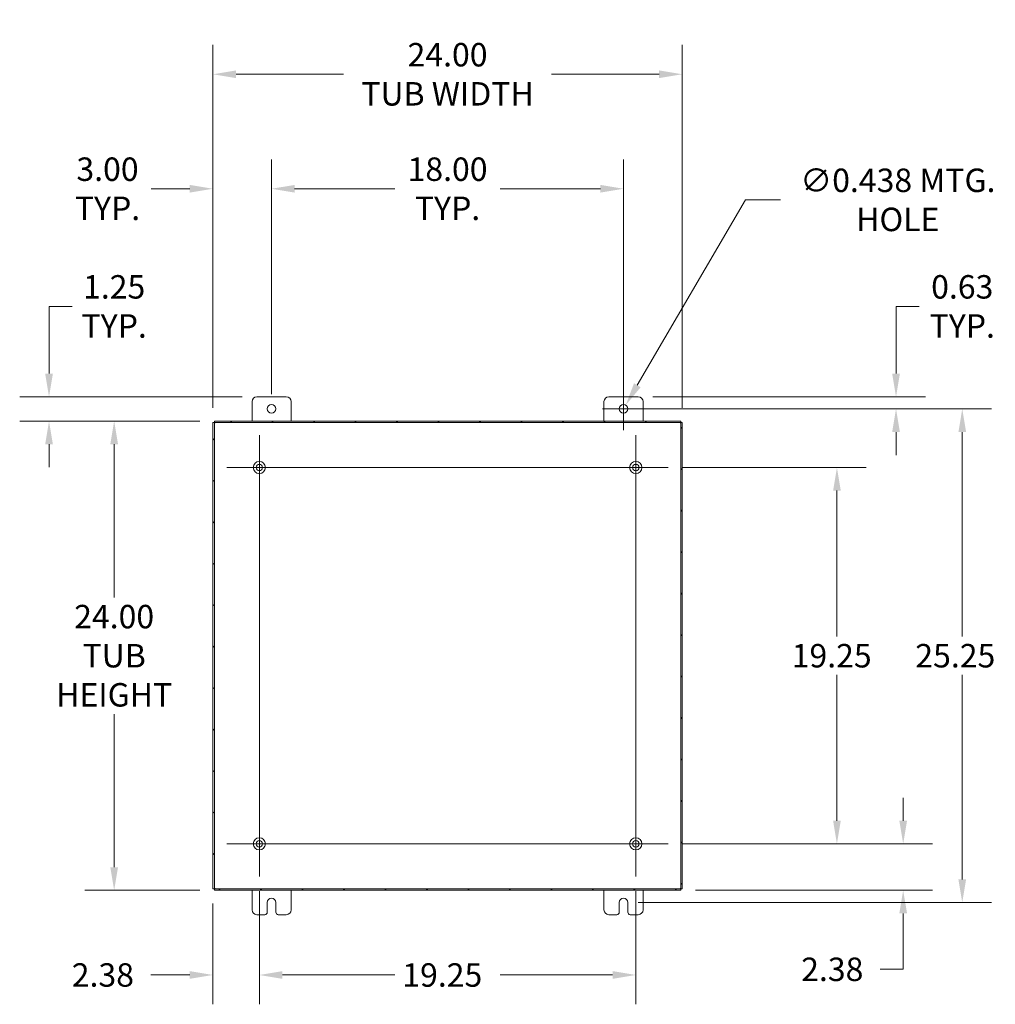
# Model space of a CAD drawing. Units: inches. Extents: x 4 to 193, y 7 to 120.
# Drawn here: x 111 to 161, y 60 to 110 of the extents above; entities that cross this region are included whole.
import ezdxf

# ---------------------------------------------------------------- set-up
doc = ezdxf.new("R2010")
doc.units = ezdxf.units.IN
doc.header["$LTSCALE"] = 12
doc.header["$MEASUREMENT"] = 0
for name, color, linetype, lineweight in [('Center Mark (ANSI)', 7, 'Continuous', 5), ('Centerline (ANSI)', 7, 'Continuous', 5), ('Dimension (ANSI)', 7, 'Continuous', 5), ('Hatch (ANSI)', 7, 'Continuous', 5), ('Visible (ANSI)', 7, 'Continuous', 5)]:
    doc.layers.add(name, color=color, linetype=linetype, lineweight=lineweight)
doc.styles.add('ROMANS', font='romans.shx')
doc.dimstyles.new('Default (ANSI)', dxfattribs={"dimscale": 12, "dimtxt": 0.1, "dimasz": 0.098425, "dimexe": 0.125, "dimexo": 0.0625, "dimgap": 0.031496, "dimtad": 0, "dimtih": 1, "dimtoh": 1, "dimrnd": 1e-08, "dimzin": 0, "dimdsep": 46, "dimtxsty": 'ROMANS', "dimcen": 0.09, "dimdle": 0.393701, "dimclrd": 256, "dimclre": 256, "dimclrt": 256, "dimadec": 0, "dimazin": 0, "dimtfac": 1, "dimtofl": 0, "dimtmove": 0, "dimatfit": 3, "dimfxl": 1, "dimtolj": 1, "dimtzin": 0, "dimlwd": -1, "dimlwe": -1, "dimarcsym": 0})

# ---------------------------------------------------------------- blocks, each defined once
blk = doc.blocks.new('*D9')
at = {"layer": 'Defpoints', "color": 0, "transparency": 16777216}
for p in [(142.501, 91.149), (141.751, 90.524), (155.686, 90.524)]:
    blk.add_point(p, dxfattribs=at)
at = {"layer": 'Dimension (ANSI)', "transparency": 16777216}
for p, q in [((155.686, 92.33), (155.686, 95.768)), ((155.686, 95.768), (156.867, 95.768)), ((143.251, 91.149), (157.186, 91.149)), ((142.501, 90.524), (157.186, 90.524)), ((155.686, 89.343), (155.686, 88.162))]:
    blk.add_line(p, q, dxfattribs=at)
for points in [[(155.489, 92.33), (155.883, 92.33), (155.686, 91.149)], [(155.489, 89.343), (155.883, 89.343), (155.686, 90.524)]]:
    blk.add_solid(points, dxfattribs=at)
at = {"layer": 'Dimension (ANSI)', "transparency": 16777216, "insert": (159.073, 95.768), "char_height": 1.2, "attachment_point": 5, "style": 'ROMANS'}
blk.add_mtext('\\A1;0.63\\PTYP.', dxfattribs=at)
blk = doc.blocks.new('*D10')
at = {"layer": 'Defpoints', "color": 0, "transparency": 16777216}
for p in [(141.751, 101.787), (123.751, 90.524), (141.751, 90.524)]:
    blk.add_point(p, dxfattribs=at)
at = {"layer": 'Dimension (ANSI)', "transparency": 16777216}
for p, q in [((123.751, 91.274), (123.751, 103.287)), ((141.751, 91.274), (141.751, 103.287)), ((124.932, 101.787), (130.058, 101.787)), ((140.569, 101.787), (135.443, 101.787))]:
    blk.add_line(p, q, dxfattribs=at)
for points in [[(124.932, 101.983), (124.932, 101.59), (123.751, 101.787)], [(140.569, 101.983), (140.569, 101.59), (141.751, 101.787)]]:
    blk.add_solid(points, dxfattribs=at)
at = {"layer": 'Dimension (ANSI)', "transparency": 16777216, "insert": (132.751, 101.787), "char_height": 1.2, "attachment_point": 5, "style": 'ROMANS'}
blk.add_mtext('\\A1;18.00\\PTYP.', dxfattribs=at)
blk = doc.blocks.new('*D26')
at = {"layer": 'Defpoints', "color": 0, "transparency": 16777216}
for p in [(115.701, 89.899), (120.825, 89.899), (120.825, 65.899)]:
    blk.add_point(p, dxfattribs=at)
at = {"layer": 'Dimension (ANSI)', "transparency": 16777216}
for p, q in [((120.075, 89.899), (114.201, 89.899)), ((115.701, 88.718), (115.701, 80.883)), ((115.701, 67.08), (115.701, 74.916)), ((120.075, 65.899), (114.201, 65.899))]:
    blk.add_line(p, q, dxfattribs=at)
for points in [[(115.504, 88.718), (115.898, 88.718), (115.701, 89.899)], [(115.504, 67.08), (115.898, 67.08), (115.701, 65.899)]]:
    blk.add_solid(points, dxfattribs=at)
at = {"layer": 'Dimension (ANSI)', "transparency": 16777216, "insert": (115.701, 77.899), "char_height": 1.2, "attachment_point": 5, "style": 'ROMANS'}
blk.add_mtext('\\A1;\\fromans|b0|i0;\\H1.2000;24.00\\P\\fromans|b0|i0;\\H1.2000;TUB\\P\\fromans|b0|i0;\\H1.2000;HEIGHT', dxfattribs=at)
blk = doc.blocks.new('*D27')
at = {"layer": 'Defpoints', "color": 0, "transparency": 16777216}
for p in [(123.126, 66.609), (120.751, 65.974), (123.126, 61.566)]:
    blk.add_point(p, dxfattribs=at)
at = {"layer": 'Dimension (ANSI)', "transparency": 16777216}
for p, q in [((123.126, 65.859), (123.126, 60.066)), ((120.751, 65.224), (120.751, 60.066)), ((119.569, 61.566), (117.568, 61.566)), ((124.307, 61.566), (125.488, 61.566))]:
    blk.add_line(p, q, dxfattribs=at)
for points in [[(119.569, 61.763), (119.569, 61.369), (120.751, 61.566)], [(124.307, 61.763), (124.307, 61.369), (123.126, 61.566)]]:
    blk.add_solid(points, dxfattribs=at)
at = {"layer": 'Dimension (ANSI)', "transparency": 16777216, "insert": (113.533, 62.166), "char_height": 1.2, "attachment_point": 1, "style": 'ROMANS'}
blk.add_mtext('\\A1;2.38', dxfattribs=at)
blk = doc.blocks.new('*D28')
at = {"layer": 'Defpoints', "color": 0, "transparency": 16777216}
for p in [(123.126, 66.609), (142.376, 66.609), (142.376, 61.566)]:
    blk.add_point(p, dxfattribs=at)
at = {"layer": 'Dimension (ANSI)', "transparency": 16777216}
for p, q in [((123.126, 65.859), (123.126, 60.066)), ((142.376, 65.859), (142.376, 60.066)), ((124.307, 61.566), (130.058, 61.566)), ((141.194, 61.566), (135.443, 61.566))]:
    blk.add_line(p, q, dxfattribs=at)
for points in [[(124.307, 61.763), (124.307, 61.369), (123.126, 61.566)], [(141.194, 61.763), (141.194, 61.369), (142.376, 61.566)]]:
    blk.add_solid(points, dxfattribs=at)
at = {"layer": 'Dimension (ANSI)', "transparency": 16777216, "insert": (130.436, 62.166), "char_height": 1.2, "attachment_point": 1, "style": 'ROMANS'}
blk.add_mtext('\\A1;19.25', dxfattribs=at)
blk = doc.blocks.new('*D29')
at = {"layer": 'Defpoints', "color": 0, "transparency": 16777216}
for p in [(141.751, 90.524), (159.073, 90.524), (141.751, 65.274)]:
    blk.add_point(p, dxfattribs=at)
at = {"layer": 'Dimension (ANSI)', "transparency": 16777216}
for p, q in [((142.501, 90.524), (160.573, 90.524)), ((159.073, 89.343), (159.073, 78.877)), ((159.073, 66.455), (159.073, 76.921)), ((142.501, 65.274), (160.573, 65.274))]:
    blk.add_line(p, q, dxfattribs=at)
for points in [[(158.877, 89.343), (159.27, 89.343), (159.073, 90.524)], [(158.877, 66.455), (159.27, 66.455), (159.073, 65.274)]]:
    blk.add_solid(points, dxfattribs=at)
at = {"layer": 'Dimension (ANSI)', "transparency": 16777216, "insert": (156.673, 78.499), "char_height": 1.2, "attachment_point": 1, "style": 'ROMANS'}
blk.add_mtext('\\A1;25.25', dxfattribs=at)
blk = doc.blocks.new('*D30')
at = {"layer": 'Defpoints', "color": 0, "transparency": 16777216}
for p in [(144.041, 68.274), (156.052, 68.274), (144.676, 65.899)]:
    blk.add_point(p, dxfattribs=at)
at = {"layer": 'Dimension (ANSI)', "transparency": 16777216}
for p, q in [((156.052, 69.455), (156.052, 70.636)), ((144.791, 68.274), (157.552, 68.274)), ((145.426, 65.899), (157.552, 65.899)), ((156.052, 64.718), (156.052, 61.856)), ((156.052, 61.856), (154.871, 61.856))]:
    blk.add_line(p, q, dxfattribs=at)
for points in [[(155.855, 69.455), (156.249, 69.455), (156.052, 68.274)], [(155.855, 64.718), (156.249, 64.718), (156.052, 65.899)]]:
    blk.add_solid(points, dxfattribs=at)
at = {"layer": 'Dimension (ANSI)', "transparency": 16777216, "insert": (150.836, 62.456), "char_height": 1.2, "attachment_point": 1, "style": 'ROMANS'}
blk.add_mtext('\\A1;2.38', dxfattribs=at)
blk = doc.blocks.new('*D31')
at = {"layer": 'Defpoints', "color": 0, "transparency": 16777216}
for p in [(144.041, 87.524), (152.664, 87.524), (144.041, 68.274)]:
    blk.add_point(p, dxfattribs=at)
at = {"layer": 'Dimension (ANSI)', "transparency": 16777216}
for p, q in [((144.791, 87.524), (154.164, 87.524)), ((152.664, 86.343), (152.664, 78.877)), ((152.664, 69.455), (152.664, 76.921)), ((144.791, 68.274), (154.164, 68.274))]:
    blk.add_line(p, q, dxfattribs=at)
for points in [[(152.468, 86.343), (152.861, 86.343), (152.664, 87.524)], [(152.468, 69.455), (152.861, 69.455), (152.664, 68.274)]]:
    blk.add_solid(points, dxfattribs=at)
at = {"layer": 'Dimension (ANSI)', "transparency": 16777216, "insert": (150.35, 78.499), "char_height": 1.2, "attachment_point": 1, "style": 'ROMANS'}
blk.add_mtext('\\A1;19.25', dxfattribs=at)
blk = doc.blocks.new('*D32')
at = {"layer": 'Defpoints', "color": 0, "transparency": 16777216}
for p in [(123.001, 91.149), (112.37, 89.899), (120.825, 89.899)]:
    blk.add_point(p, dxfattribs=at)
at = {"layer": 'Dimension (ANSI)', "transparency": 16777216}
for p, q in [((112.37, 92.33), (112.37, 95.768)), ((112.37, 95.768), (113.551, 95.768)), ((122.251, 91.149), (110.87, 91.149)), ((120.075, 89.899), (110.87, 89.899)), ((112.37, 88.718), (112.37, 87.537))]:
    blk.add_line(p, q, dxfattribs=at)
for points in [[(112.173, 92.33), (112.567, 92.33), (112.37, 91.149)], [(112.173, 88.718), (112.567, 88.718), (112.37, 89.899)]]:
    blk.add_solid(points, dxfattribs=at)
at = {"layer": 'Dimension (ANSI)', "transparency": 16777216, "insert": (115.701, 95.768), "char_height": 1.2, "attachment_point": 5, "style": 'ROMANS'}
blk.add_mtext('\\A1;\\fromans|b0|i0;\\H1.2000;1.25\\P\\fromans|b0|i0;\\H1.2000;TYP.', dxfattribs=at)
blk = doc.blocks.new('*D33')
at = {"layer": 'Defpoints', "color": 0, "transparency": 16777216}
for p in [(123.751, 101.787), (123.751, 90.524), (120.751, 89.825)]:
    blk.add_point(p, dxfattribs=at)
at = {"layer": 'Dimension (ANSI)', "transparency": 16777216}
for p, q in [((120.751, 90.575), (120.751, 103.287)), ((123.751, 91.274), (123.751, 103.287)), ((119.569, 101.787), (117.598, 101.787)), ((124.932, 101.787), (126.113, 101.787))]:
    blk.add_line(p, q, dxfattribs=at)
for points in [[(119.569, 101.983), (119.569, 101.59), (120.751, 101.787)], [(124.932, 101.983), (124.932, 101.59), (123.751, 101.787)]]:
    blk.add_solid(points, dxfattribs=at)
at = {"layer": 'Dimension (ANSI)', "transparency": 16777216, "insert": (115.361, 101.787), "char_height": 1.2, "attachment_point": 5, "style": 'ROMANS'}
blk.add_mtext('\\A1;\\fromans|b0|i0;\\H1.2000;3.00\\P\\fromans|b0|i0;\\H1.2000;TYP.', dxfattribs=at)
blk = doc.blocks.new('*D34')
at = {"layer": 'Defpoints', "color": 0, "transparency": 16777216}
for p in [(144.751, 107.644), (120.751, 89.825), (144.751, 89.825)]:
    blk.add_point(p, dxfattribs=at)
at = {"layer": 'Dimension (ANSI)', "transparency": 16777216}
for p, q in [((120.751, 90.575), (120.751, 109.144)), ((144.751, 90.575), (144.751, 109.144)), ((121.932, 107.644), (127.43, 107.644)), ((143.569, 107.644), (138.071, 107.644))]:
    blk.add_line(p, q, dxfattribs=at)
for points in [[(121.932, 107.841), (121.932, 107.448), (120.751, 107.644)], [(143.569, 107.841), (143.569, 107.448), (144.751, 107.644)]]:
    blk.add_solid(points, dxfattribs=at)
at = {"layer": 'Dimension (ANSI)', "transparency": 16777216, "insert": (132.751, 107.644), "char_height": 1.2, "attachment_point": 5, "style": 'ROMANS'}
blk.add_mtext('\\A1;\\fromans|b0|i0;\\H1.2000;24.00\\P\\fromans|b0|i0;\\H1.2000;TUB WIDTH', dxfattribs=at)
blk = doc.blocks.new('*D35')
at = {"layer": 'Defpoints', "color": 0, "transparency": 16777216}
for p in [(141.861, 90.713), (141.64, 90.335)]:
    blk.add_point(p, dxfattribs=at)
at = {"layer": 'Dimension (ANSI)', "transparency": 16777216}
for p, q in [((147.984, 101.219), (142.456, 91.734)), ((149.773, 101.219), (147.984, 101.219)), ((141.751, 89.444), (141.751, 91.604)), ((140.671, 90.524), (142.831, 90.524))]:
    blk.add_line(p, q, dxfattribs=at)
blk.add_solid([(142.286, 91.833), (142.626, 91.635), (141.861, 90.713)], dxfattribs=at)
at = {"layer": 'Dimension (ANSI)', "transparency": 16777216, "insert": (155.777, 101.219), "char_height": 1.2, "attachment_point": 5, "style": 'ROMANS'}
blk.add_mtext('\\A1;\\fromans|b0|i0;\\H1.2000;∅0.438 MTG.\\P\\fromans|b0|i0;\\H1.2000;HOLE', dxfattribs=at)

msp = doc.modelspace()

# ---------------------------------------------------------------- hatches: boundary and pattern name
at = {"layer": 'Hatch (ANSI)'}
h = msp.add_hatch(dxfattribs=at)
h.set_pattern_fill('ANSI31', color=256, scale=12, style=0)
h.paths.add_polyline_path([(120.8246, 65.9739), (120.8246, 89.8245), (120.7506, 89.8245), (120.7506, 65.9739)])
h.paths.add_polyline_path([(120.8253, 65.8992), (144.6759, 65.8992), (144.6759, 65.9732), (120.8253, 65.9732)])
h.paths.add_polyline_path([(144.6759, 89.8992), (120.8253, 89.8992), (120.8253, 89.8252), (144.6759, 89.8252)])
h.paths.add_polyline_path([(144.6766, 89.8245), (144.6766, 65.9739), (144.7506, 65.9739), (144.7506, 89.8245)])

# ---------------------------------------------------------------- linework, layer by layer
at = {"layer": 'Center Mark (ANSI)', "linetype": 'Continuous'}
for p, q in [((123.1256, 85.8592), (123.1256, 89.1892)), ((142.3756, 85.8592), (142.3756, 89.1892)), ((123.1256, 69.9392), (123.1256, 66.6092)), ((140.7106, 68.2742), (144.0406, 68.2742))]:
    msp.add_line(p, q, dxfattribs=at)
at = {"layer": 'Centerline (ANSI)', "linetype": 'Continuous'}
for p, q in [((123.1256, 89.1892), (123.1256, 66.6092)), ((142.3756, 66.6092), (142.3756, 89.1892)), ((144.0406, 87.5242), (121.4606, 87.5242)), ((121.4606, 68.2742), (144.0406, 68.2742))]:
    msp.add_line(p, q, dxfattribs=at)
at = {"layer": 'Visible (ANSI)'}
for p, q in [((122.7506, 89.8992), (122.7506, 90.8992)), ((123.0006, 91.1492), (124.5006, 91.1492)), ((124.7506, 90.8992), (124.7506, 89.8992)), ((140.7506, 89.8992), (140.7506, 90.8992)), ((141.0006, 91.1492), (142.5006, 91.1492)), ((142.7506, 90.8992), (142.7506, 89.8992)), ((120.8246, 89.8245), (120.7506, 89.8245)), ((120.7506, 89.8245), (120.7506, 65.9739)), ((120.8246, 65.9739), (120.8246, 89.8245)), ((144.6759, 89.8992), (120.8253, 89.8992)), ((120.8253, 89.8992), (120.8253, 89.8252)), ((120.8253, 89.8252), (144.6759, 89.8252)), ((144.6759, 89.8252), (144.6759, 89.8992)), ((144.6766, 89.8245), (144.6766, 65.9739)), ((144.7506, 89.8245), (144.6766, 89.8245)), ((144.7506, 65.9739), (144.7506, 89.8245)), ((120.7506, 65.9739), (120.8246, 65.9739)), ((144.6759, 65.9732), (120.8253, 65.9732)), ((120.8253, 65.9732), (120.8253, 65.8992)), ((120.8253, 65.8992), (144.6759, 65.8992)), ((122.7506, 64.8992), (122.7506, 65.8992)), ((124.7506, 65.8992), (124.7506, 64.8992)), ((140.7506, 64.8992), (140.7506, 65.8992)), ((142.7506, 65.8992), (142.7506, 64.8992)), ((144.6759, 65.8992), (144.6759, 65.9732)), ((144.6766, 65.9739), (144.7506, 65.9739)), ((123.5316, 64.7742), (123.5316, 65.2742)), ((123.9696, 65.2742), (123.9696, 64.7742)), ((141.5316, 64.7742), (141.5316, 65.2742)), ((141.9696, 65.2742), (141.9696, 64.7742)), ((123.4066, 64.6492), (123.0006, 64.6492)), ((124.5006, 64.6492), (124.0946, 64.6492)), ((141.4066, 64.6492), (141.0006, 64.6492)), ((142.5006, 64.6492), (142.0946, 64.6492))]:
    msp.add_line(p, q, dxfattribs=at)
for centre, radius in [((123.7506, 90.5242), 0.219), ((141.7506, 90.5242), 0.219), ((123.1256, 87.5242), 0.3125), ((123.1256, 87.5242), 0.165), ((142.3756, 87.5242), 0.3125), ((142.3756, 87.5242), 0.165), ((123.1256, 68.2742), 0.3125), ((142.3756, 68.2742), 0.3125), ((123.1256, 68.2742), 0.165), ((142.3756, 68.2742), 0.165)]:
    msp.add_circle(centre, radius, dxfattribs=at)
for centre, radius, start, end in [((123.0006, 90.8992), 0.25, 90, 180), ((124.5006, 90.8992), 0.25, 0, 90), ((141.0006, 90.8992), 0.25, 90, 180), ((142.5006, 90.8992), 0.25, 0, 90), ((123.7506, 65.2742), 0.219, 0, 180), ((141.7506, 65.2742), 0.219, 0, 180), ((123.0006, 64.8992), 0.25, 180, 270), ((123.4066, 64.7742), 0.125, 270, 0), ((124.0946, 64.7742), 0.125, 180, 270), ((124.5006, 64.8992), 0.25, 270, 0), ((141.0006, 64.8992), 0.25, 180, 270), ((141.4066, 64.7742), 0.125, 270, 0), ((142.0946, 64.7742), 0.125, 180, 270), ((142.5006, 64.8992), 0.25, 270, 0)]:
    msp.add_arc(centre, radius, start, end, dxfattribs=at)
for points in [[(120.8558, 89.794), (120.8404, 89.8036), (120.826, 89.8132), (120.8247, 89.8228), (120.8246, 89.8234), (120.8246, 89.824), (120.8246, 89.8245)], [(120.8558, 89.794), (120.8462, 89.8094), (120.8366, 89.8238), (120.827, 89.8251), (120.8264, 89.8252), (120.8258, 89.8252), (120.8253, 89.8252)], [(144.6453, 89.794), (144.6549, 89.8094), (144.6645, 89.8238), (144.6742, 89.8251), (144.6747, 89.8252), (144.6753, 89.8252), (144.6759, 89.8252)], [(144.6453, 89.794), (144.6608, 89.8036), (144.6751, 89.8132), (144.6764, 89.8228), (144.6765, 89.8234), (144.6766, 89.824), (144.6766, 89.8245)], [(120.8558, 66.0045), (120.8404, 65.9949), (120.826, 65.9853), (120.8247, 65.9756), (120.8246, 65.9751), (120.8246, 65.9745), (120.8246, 65.9739)], [(120.8558, 66.0045), (120.8462, 65.989), (120.8366, 65.9747), (120.827, 65.9734), (120.8264, 65.9733), (120.8258, 65.9732), (120.8253, 65.9732)], [(144.6453, 66.0045), (144.6549, 65.989), (144.6645, 65.9747), (144.6742, 65.9734), (144.6747, 65.9733), (144.6753, 65.9732), (144.6759, 65.9732)], [(144.6453, 66.0045), (144.6608, 65.9949), (144.6751, 65.9853), (144.6764, 65.9756), (144.6765, 65.9751), (144.6766, 65.9745), (144.6766, 65.9739)]]:
    msp.add_open_spline(points, degree=3, knots=[0, 0, 0, 0, 1.4834748, 1.4834748, 1.4834748, 1.5707963, 1.5707963, 1.5707963, 1.5707963], dxfattribs=at)

# ---------------------------------------------------------------- dimensions: what is measured, and where the dimension line sits
at = {"layer": 'Dimension (ANSI)'}
for base, p1, p2, angle, text, override, picture, middle in [((144.7506, 107.6445), (120.7506, 89.8245), (144.7506, 89.8245), 180, '\\fromans|b0|i0;\\H1.2000;<>\\P\\fromans|b0|i0;\\H1.2000;TUB WIDTH', {"dimgap": 0.031496, "dimtih": 0, "dimtoh": 0, "dimdec": 2, "dimtol": 0, "dimlim": 0, "dimtp": 0, "dimtm": 0, "dimtdec": 2, "dimatfit": 1}, '*D34', (132.7506, 107.6445)), ((123.7506, 101.7866), (120.7506, 89.8245), (123.7506, 90.5242), 180, '\\fromans|b0|i0;\\H1.2000;<>\\P\\fromans|b0|i0;\\H1.2000;TYP.', {"dimgap": 0.031496, "dimtih": 0, "dimtoh": 0, "dimdec": 2, "dimtol": 0, "dimlim": 0, "dimtp": 0, "dimtm": 0, "dimtdec": 2, "dimatfit": 1}, '*D33', (115.3611, 101.7866)), ((141.7506, 101.7866), (123.7506, 90.5242), (141.7506, 90.5242), 180, '<>\\PTYP.', {"dimgap": 0.031496, "dimtih": 0, "dimtoh": 0, "dimdec": 2, "dimtol": 0, "dimlim": 0, "dimtp": 0, "dimtm": 0, "dimtdec": 2, "dimatfit": 1}, '*D10', (132.7506, 101.7866)), ((112.3701, 89.8992), (123.0006, 91.1492), (120.8253, 89.8992), 270, '\\fromans|b0|i0;\\H1.2000;<>\\P\\fromans|b0|i0;\\H1.2000;TYP.', {"dimgap": 0.031496, "dimdec": 2, "dimtol": 0, "dimlim": 0, "dimtp": 0, "dimtm": 0, "dimtdec": 2, "dimatfit": 1}, '*D32', (115.7012, 95.7681)), ((155.6857685656, 90.524233341), (142.5005604671, 91.149233341), (141.7505604671, 90.524233341), 90, '<>\\PTYP.', {"dimgap": 0.031496, "dimdec": 2, "dimtol": 0, "dimlim": 0, "dimtp": 0, "dimtm": 0, "dimtdec": 2, "dimatfit": 1}, '*D9', (159.0733951128, 95.7681078361)), ((115.7012, 89.8992), (120.8253, 65.8992), (120.8253, 89.8992), 270, '\\fromans|b0|i0;\\H1.2000;<>\\P\\fromans|b0|i0;\\H1.2000;TUB\\P\\fromans|b0|i0;\\H1.2000;HEIGHT', {"dimgap": 0.031496, "dimdec": 2, "dimtol": 0, "dimlim": 0, "dimtp": 0, "dimtm": 0, "dimtdec": 2, "dimatfit": 1}, '*D26', (115.7012, 77.8992))]:
    dim = msp.add_linear_dim(base=base, p1=p1, p2=p2, angle=angle, text=text, dimstyle='Default (ANSI)', override=override, dxfattribs=at)
    dim.commit()
    dim.dimension.update_dxf_attribs({"geometry": picture, "text_midpoint": middle, "dimtype": 160})
dim = msp.add_diameter_dim_2p(p1=(141.6403, 90.335), p2=(141.8608, 90.7134), text='\\fromans|b0|i0;\\H1.2000;<> MTG.\\P\\fromans|b0|i0;\\H1.2000;HOLE', dimstyle='Default (ANSI)', override={"dimgap": 0.031496, "dimdec": 3, "dimlfac": 1, "dimtol": 0, "dimlim": 0, "dimtp": 0, "dimtm": 0, "dimtdec": 2}, dxfattribs=at)
dim.commit()
dim.dimension.update_dxf_attribs({"geometry": '*D35', "text_midpoint": (155.7773, 101.2192), "dimtype": 163})
for base, p1, p2, angle, override, picture, middle in [((159.0734, 90.5242), (141.7506, 65.2742), (141.7506, 90.5242), 90, {"dimgap": 0.031496, "dimdec": 2, "dimtol": 0, "dimlim": 0, "dimtp": 0, "dimtm": 0, "dimtdec": 2, "dimatfit": 1}, '*D29', (159.0734, 77.8992)), ((152.6645, 87.5242), (144.0406, 68.2742), (144.0406, 87.5242), 270, {"dimgap": 0.031496, "dimdec": 2, "dimtol": 0, "dimlim": 0, "dimtp": 0, "dimtm": 0, "dimtdec": 2, "dimatfit": 1}, '*D31', (152.6645, 77.8992)), ((156.0521092514, 68.274233341), (144.6758533603, 65.899233341), (144.0405604671, 68.274233341), 270, {"dimgap": 0.031496, "dimdec": 2, "dimtol": 0, "dimlim": 0, "dimtp": 0, "dimtm": 0, "dimtdec": 2, "dimatfit": 1}, '*D30', (152.6644827042, 61.8563366557)), ((123.1255604671, 61.5659248598), (120.7505604671, 65.9739404478), (123.1255604671, 66.609233341), 180, {"dimgap": 0.031496, "dimtih": 0, "dimtoh": 0, "dimdec": 2, "dimtol": 0, "dimlim": 0, "dimtp": 0, "dimtm": 0, "dimtdec": 2, "dimatfit": 1}, '*D27', (115.3610788935, 61.5659248598)), ((142.3756, 61.5659), (123.1256, 66.6092), (142.3756, 66.6092), 180, {"dimgap": 0.031496, "dimtih": 0, "dimtoh": 0, "dimdec": 2, "dimtol": 0, "dimlim": 0, "dimtp": 0, "dimtm": 0, "dimtdec": 2, "dimatfit": 1}, '*D28', (132.7506, 61.5659))]:
    dim = msp.add_linear_dim(base=base, p1=p1, p2=p2, angle=angle, dimstyle='Default (ANSI)', override=override, dxfattribs=at)
    dim.commit()
    dim.dimension.update_dxf_attribs({"geometry": picture, "text_midpoint": middle, "dimtype": 160})

doc.saveas('drawing.dxf')
